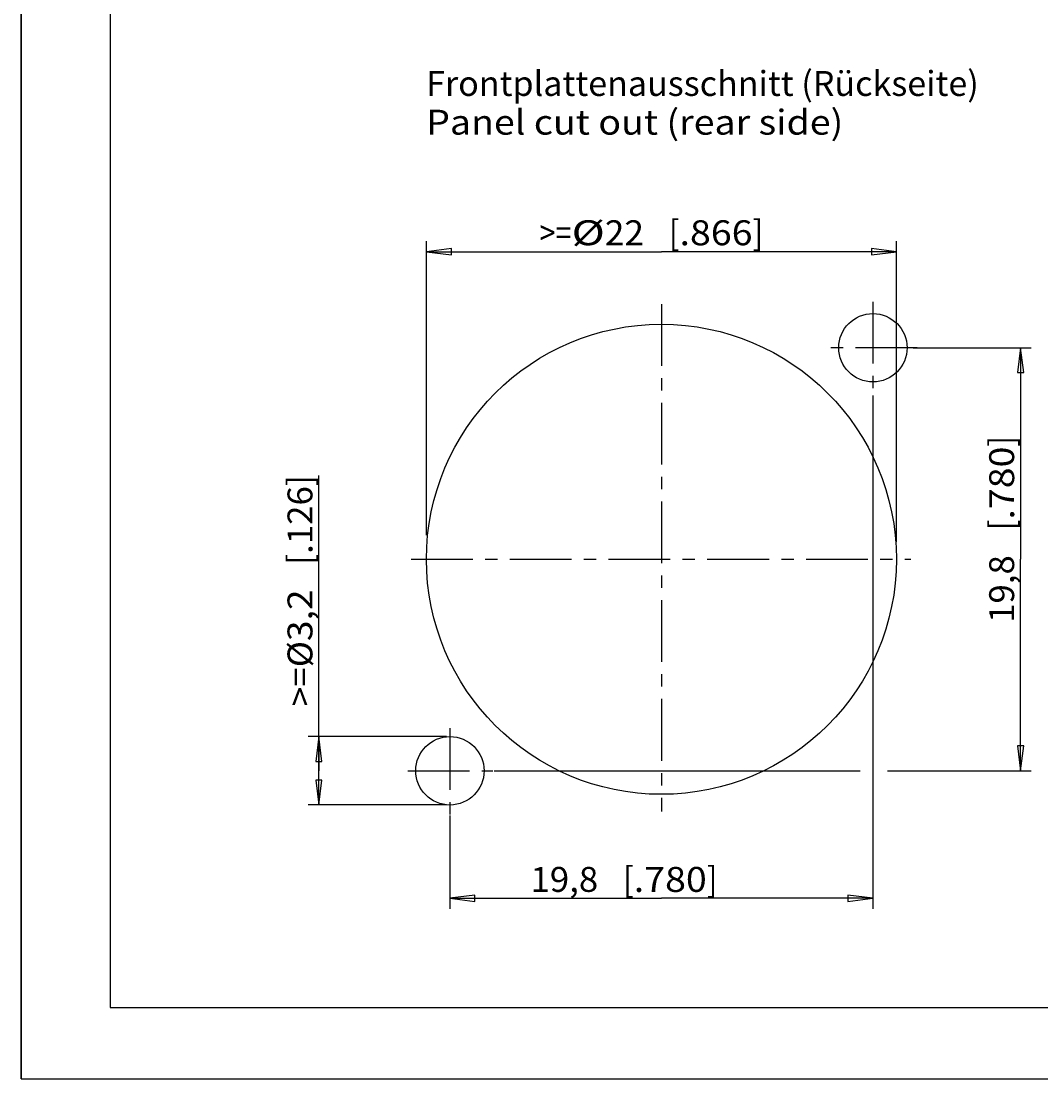
# Model space of a CAD drawing. Extents: x 0 to 420, y 0 to 297.
# Drawn here: x 0 to 143, y 0 to 148 of the extents above; entities that cross this region are included whole.
import ezdxf
from ezdxf.enums import TextEntityAlignment as Align

# ---------------------------------------------------------------- set-up
doc = ezdxf.new("R2010")
doc.units = 0
doc.header["$LTSCALE"] = 23.1
doc.linetypes.add('CENTER', pattern=[0.6, 0.375, -0.075, 0.075, -0.075])
doc.layers.get('0').update_dxf_attribs({"linetype": 'CONTINUOUS'})
doc.layers.add('DEFAULT_1', color=7, linetype='CENTER')
doc.layers.add('ZEICHNUNGSBEMAßUNGEN', color=7, linetype='CONTINUOUS')
doc.styles.get("Standard").update_dxf_attribs({"font": 'txt', "width": 0.8})
doc.dimstyles.get("Standard").update_dxf_attribs({"dimtxt": 0.18, "dimasz": 0.18, "dimexe": 0.18, "dimexo": 0.0625, "dimgap": 0.09, "dimtad": 0, "dimtih": 1, "dimtoh": 1, "dimdec": 4, "dimzin": 0, "dimtxsty": 'STANDARD', "dimcen": 0.09, "dimazin": 3, "dimtfac": 1, "dimtdec": 4, "dimtofl": 0, "dimtmove": 0, "dimatfit": 3, "dimtolj": 1, "dimtzin": 0})

# ---------------------------------------------------------------- blocks, each defined once
blk = doc.blocks.new('*D3')
at = {"layer": 'ZEICHNUNGSBEMAßUNGEN', "color": 2, "linetype": 'CONTINUOUS'}
for p, q in [((119.62, 95.96), (119.62, 23.85)), ((60.22, 36.98), (60.22, 23.85)), ((60.22, 25.35), (89.92, 25.35)), ((119.62, 25.35), (89.92, 25.35))]:
    blk.add_line(p, q, dxfattribs=at)
for points in [[(63.72, 25.79), (60.22, 25.35), (63.72, 24.91), (63.72, 25.79)], [(116.12, 24.91), (119.62, 25.35), (116.12, 25.79), (116.12, 24.91)]]:
    blk.add_lwpolyline(points, dxfattribs=at)
at = {"layer": 'ZEICHNUNGSBEMAßUNGEN', "color": 2, "linetype": 'CONTINUOUS', "oblique": 15}
for s, p, p2 in [('19,8', (71.54, 26.25), (81.04, 26.25)), ('[', (84.54, 26.25), (86.04, 26.25)), ('.780', (86.04, 26.25), (96.29, 26.25)), (']', (96.29, 26.25), (97.79, 26.25))]:
    blk.add_text(s, height=3.5, dxfattribs=at).set_placement(p, p2, align=Align.FIT)
blk = doc.blocks.new('*D4')
at = {"layer": 'ZEICHNUNGSBEMAßUNGEN', "color": 2, "linetype": 'CONTINUOUS'}
for p, q in [((125.3, 102.65), (141.86, 102.65)), ((140.36, 102.65), (140.36, 72.95)), ((140.36, 43.25), (140.36, 72.95)), ((66.42, 43.25), (117.84, 43.25)), ((121.66, 43.25), (141.86, 43.25))]:
    blk.add_line(p, q, dxfattribs=at)
for points in [[(140.8, 99.15), (140.36, 102.65), (139.93, 99.15), (140.8, 99.15)], [(139.93, 46.75), (140.36, 43.25), (140.8, 46.75), (139.93, 46.75)]]:
    blk.add_lwpolyline(points, dxfattribs=at)
at = {"layer": 'ZEICHNUNGSBEMAßUNGEN', "color": 2, "linetype": 'CONTINUOUS', "oblique": 15}
for s, p, p2 in [(']', (139.46, 88.77), (139.46, 90.27)), ('.780', (139.46, 78.52), (139.46, 88.77)), ('[', (139.46, 77.02), (139.46, 78.52)), ('19,8', (139.46, 64.02), (139.46, 73.52))]:
    blk.add_text(s, height=3.5, rotation=90, dxfattribs=at).set_placement(p, p2, align=Align.FIT)
blk = doc.blocks.new('*D5')
at = {"layer": 'ZEICHNUNGSBEMAßUNGEN', "color": 2, "linetype": 'CONTINUOUS'}
for p, q in [((56.92, 76.34), (56.92, 117.63)), ((122.92, 75.39), (122.92, 117.63)), ((56.92, 116.13), (89.92, 116.13)), ((122.92, 116.13), (89.92, 116.13))]:
    blk.add_line(p, q, dxfattribs=at)
for points in [[(60.42, 116.57), (56.92, 116.13), (60.42, 115.69), (60.42, 116.57)], [(119.42, 115.69), (122.92, 116.13), (119.42, 116.57), (119.42, 115.69)]]:
    blk.add_lwpolyline(points, dxfattribs=at)
at = {"layer": 'ZEICHNUNGSBEMAßUNGEN', "color": 2, "linetype": 'CONTINUOUS', "oblique": 15}
for s, p, p2 in [('%%c', (77.3, 117.04), (81.97, 117.04)), ('22', (81.97, 117.04), (87.47, 117.04)), ('[', (90.97, 117.04), (92.47, 117.04)), ('.866', (92.47, 117.04), (102.72, 117.04)), (']', (102.72, 117.04), (104.22, 117.04)), ('>=', (72.8, 117.04), (77.3, 117.04))]:
    blk.add_text(s, height=3.5, dxfattribs=at).set_placement(p, p2, align=Align.FIT)
blk = doc.blocks.new('*D6')
at = {"layer": 'ZEICHNUNGSBEMAßUNGEN', "color": 2, "linetype": 'CONTINUOUS'}
for p, q in [((41.82, 43.25), (41.82, 84.71)), ((59.72, 48.05), (40.32, 48.05)), ((41.82, 48.05), (41.82, 43.25)), ((41.82, 38.45), (41.82, 43.25)), ((59.72, 38.45), (40.32, 38.45))]:
    blk.add_line(p, q, dxfattribs=at)
for points in [[(42.25, 44.55), (41.82, 48.05), (41.38, 44.55), (42.25, 44.55)], [(41.38, 41.95), (41.82, 38.45), (42.25, 41.95), (41.38, 41.95)]]:
    blk.add_lwpolyline(points, dxfattribs=at)
at = {"layer": 'ZEICHNUNGSBEMAßUNGEN', "color": 2, "linetype": 'CONTINUOUS', "oblique": 15}
for s, p, p2 in [(']', (40.91, 83.21), (40.91, 84.71)), ('.126', (40.91, 73.71), (40.91, 83.21)), ('[', (40.91, 72.21), (40.91, 73.71)), ('3,2', (40.91, 61.46), (40.91, 68.71)), ('>=%%c', (40.91, 52.3), (40.91, 61.46))]:
    blk.add_text(s, height=3.5, rotation=90, dxfattribs=at).set_placement(p, p2, align=Align.FIT)

msp = doc.modelspace()

# ---------------------------------------------------------------- linework, layer by layer
at = {"color": 7, "linetype": 'CONTINUOUS'}
for p, q in [((0, 0), (0, 297)), ((0, 297), (0, 0)), ((0, 297), (0, 0)), ((12.5, 287), (12.5, 10)), ((12.5, 10), (410, 10)), ((0, 0), (420, 0)), ((0, 0), (420, 0)), ((0, 0), (420, 0))]:
    msp.add_line(p, q, dxfattribs=at)
for centre, radius in [((119.62173, 102.64659), 4.8), ((89.92173, 72.94659), 33), ((60.22173, 43.24659), 4.8)]:
    msp.add_circle(centre, radius, dxfattribs=at)
at = {"layer": 'DEFAULT_1', "color": 2, "linetype": 'CENTER'}
for p, q in [((89.92173, 108.77082), (89.92173, 37.55275)), ((119.62173, 109.11403), (119.62173, 96.15621)), ((125.82156, 102.64659), (113.52583, 102.64659)), ((54.79003, 72.94659), (124.97032, 72.94659)), ((60.22173, 49.24324), (60.22173, 37.04208)), ((54.31711, 43.24659), (66.23452, 43.24659))]:
    msp.add_line(p, q, dxfattribs=at)

# ---------------------------------------------------------------- texts
at = {"color": 2, "linetype": 'CONTINUOUS', "oblique": 15}
for s, p, p2 in [('Frontplattenausschnitt (Rückseite)', (56.88026, 138.00026), (134.49693, 138.00026)), ('Panel cut out (rear side)', (56.88026, 132.56506), (115.4636, 132.56506))]:
    msp.add_text(s, height=3.5, dxfattribs=at).set_placement(p, p2, align=Align.FIT)

# ---------------------------------------------------------------- dimensions: what is measured, and where the dimension line sits
at = {"layer": 'ZEICHNUNGSBEMAßUNGEN', "color": 2, "linetype": 'CONTINUOUS'}
for base, p1, p2, angle, picture, middle in [((56.92173, 116.13061), (122.92173, 75.39196), (56.92173, 76.33817), 180, '*D5', (88.51247, 118.78647)), ((140.3646, 102.64659), (66.42266, 43.24659), (125.30265, 102.64659), 90, '*D4', (137.70873, 77.14021)), ((41.81561, 38.44659), (59.72173, 48.04659), (59.72173, 38.44659), 270, '*D6', (39.15974, 68.50572))]:
    dim = msp.add_linear_dim(base=base, p1=p1, p2=p2, angle=angle, dimstyle='Standard', dxfattribs=at)
    dim.commit()
    dim.dimension.update_dxf_attribs({"geometry": picture, "text_midpoint": middle})
dim = msp.add_linear_dim(base=(119.62173, 25.34779), p1=(60.22173, 36.97907), p2=(119.62173, 95.9585), dimstyle='Standard', dxfattribs=at)
dim.commit()
dim.dimension.update_dxf_attribs({"geometry": '*D3', "text_midpoint": (84.66722, 28.00366)})

doc.saveas('drawing.dxf')
